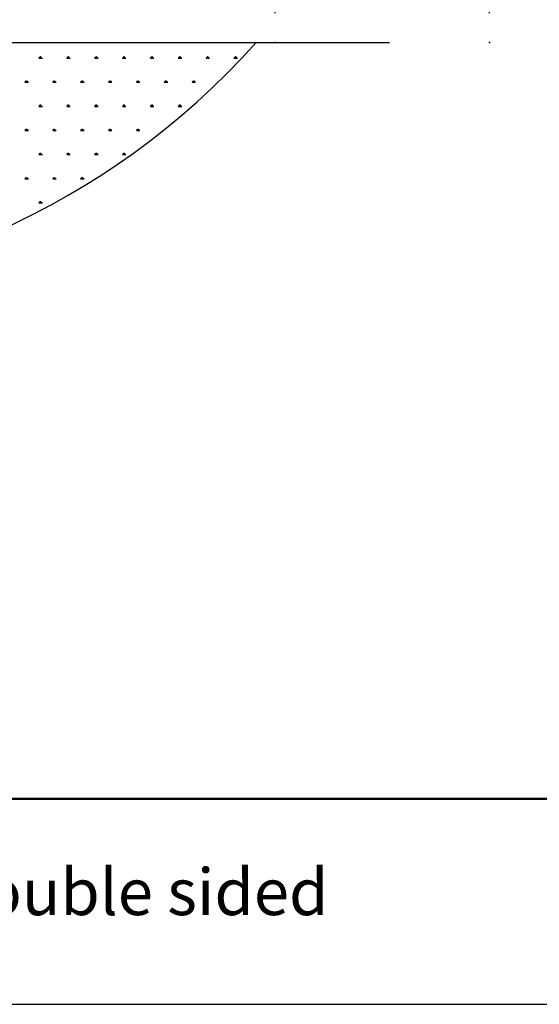
# Model space of a CAD drawing. Units: millimetres. Extents: x 19 to 6079, y 22 to 2984.
# Drawn here: x 2347 to 2878, y 22 to 1029 of the extents above; entities that cross this region are included whole.
import ezdxf

# ---------------------------------------------------------------- set-up
doc = ezdxf.new("R2010")
doc.units = ezdxf.units.MM
doc.header["$LTSCALE"] = 30
doc.header["$PDSIZE"] = -1
doc.linetypes.add('SLD-Solid', pattern=[0])
doc.layers.add('-FORMAT-', color=7, linetype='SLD-Solid')
doc.layers.add('-TEXT_FORMAT-', color=7, linetype='SLD-Solid')
doc.styles.add('SLDTEXTSTYLE1', font='TXT', dxfattribs={"width": 0.605})
doc.styles.add('SLDTEXTSTYLE2', font='TXT', dxfattribs={"width": 0.7})
doc.dimstyles.new('SLDDIMSTYLE0', dxfattribs={"dimtxt": 60, "dimasz": 75, "dimexe": 0, "dimexo": 0.0625, "dimgap": 15, "dimtad": 1, "dimdec": 0, "dimrnd": 1e-09, "dimzin": 12, "dimdsep": 46, "dimtxsty": 'SLDTEXTSTYLE2', "dimsah": 1, "dimcen": 0.09, "dimadec": 0, "dimazin": 3, "dimtfac": 1, "dimtdec": 0, "dimtmove": 0, "dimatfit": 0, "dimfxl": 1, "dimfrac": 2, "dimtolj": 1, "dimtzin": 12, "dimarcsym": 0})
doc.dimstyles.new('SLDDIMSTYLE1', dxfattribs={"dimtxt": 60, "dimasz": 75, "dimexe": 0, "dimexo": 0.0625, "dimgap": 15, "dimtad": 1, "dimdec": 0, "dimrnd": 1e-09, "dimzin": 12, "dimdsep": 46, "dimtxsty": 'SLDTEXTSTYLE2', "dimsah": 1, "dimcen": 0.09, "dimadec": 0, "dimazin": 3, "dimtfac": 1, "dimtdec": 0, "dimtofl": 0, "dimtmove": 0, "dimatfit": 3, "dimfxl": 1, "dimfrac": 2, "dimtolj": 1, "dimtzin": 12, "dimarcsym": 0})

# ---------------------------------------------------------------- blocks, each defined once
blk = doc.blocks.new('SW_HATCH_0')
at = {"color": 0, "linetype": 'SLD-Solid', "lineweight": 25}
for p, q in [((-199.5, 0), (-195.9, 0)), ((-198.6, 0), (-199.2, 1)), ((-198.2, 0), (-198.2, 1.4)), ((-197.7, 0), (-197.7, 1.8)), ((-197.3, 0), (-197.3, 1.4)), ((-196.8, 0), (-196.3, 1)), ((-171, 0), (-167.4, 0)), ((-170.1, 0), (-170.7, 1)), ((-169.7, 0), (-169.7, 1.4)), ((-169.2, 0), (-169.2, 1.8)), ((-168.8, 0), (-168.8, 1.4)), ((-168.3, 0), (-167.8, 1)), ((-142.5, 0), (-138.9, 0)), ((-141.6, 0), (-142.2, 1)), ((-141.2, 0), (-141.2, 1.4)), ((-140.7, 0), (-140.7, 1.8)), ((-140.3, 0), (-140.3, 1.4)), ((-139.8, 0), (-139.3, 1)), ((-114, 0), (-110.4, 0)), ((-113.1, 0), (-113.7, 1)), ((-112.7, 0), (-112.7, 1.4)), ((-112.2, 0), (-112.2, 1.8)), ((-111.8, 0), (-111.8, 1.4)), ((-111.3, 0), (-110.8, 1)), ((-85.5, 0), (-81.9, 0)), ((-84.6, 0), (-85.2, 1)), ((-84.2, 0), (-84.2, 1.4)), ((-83.7, 0), (-83.7, 1.8)), ((-83.3, 0), (-83.3, 1.4)), ((-82.8, 0), (-82.3, 1)), ((-57, 0), (-53.4, 0)), ((-56.1, 0), (-56.7, 1)), ((-55.7, 0), (-55.7, 1.4)), ((-55.2, 0), (-55.2, 1.8)), ((-54.8, 0), (-54.8, 1.4)), ((-54.3, 0), (-53.8, 1)), ((-28.5, 0), (-24.9, 0)), ((-27.6, 0), (-28.2, 1)), ((-27.2, 0), (-27.2, 1.4)), ((-26.7, 0), (-26.7, 1.8)), ((-26.3, 0), (-26.3, 1.4)), ((-25.8, 0), (-25.3, 1)), ((0, 0), (3.6, 0)), ((0.9, 0), (0.3, 1)), ((1.3, 0), (1.3, 1.4)), ((1.8, 0), (1.8, 1.8)), ((2.2, 0), (2.2, 1.4)), ((2.7, 0), (3.2, 1)), ((-213.8, -24.7), (-210.2, -24.7)), ((-212.9, -24.7), (-213.4, -23.7)), ((-212.4, -24.7), (-212.4, -23.3)), ((-212, -24.7), (-212, -22.9)), ((-211.5, -24.7), (-211.5, -23.3)), ((-211.1, -24.7), (-210.5, -23.7)), ((-185.3, -24.7), (-181.7, -24.7)), ((-184.4, -24.7), (-184.9, -23.7)), ((-183.9, -24.7), (-183.9, -23.3)), ((-183.5, -24.7), (-183.5, -22.9)), ((-183, -24.7), (-183, -23.3)), ((-182.6, -24.7), (-182, -23.7)), ((-156.8, -24.7), (-153.2, -24.7)), ((-155.9, -24.7), (-156.4, -23.7)), ((-155.4, -24.7), (-155.4, -23.3)), ((-155, -24.7), (-155, -22.9)), ((-154.5, -24.7), (-154.5, -23.3)), ((-154.1, -24.7), (-153.5, -23.7)), ((-128.3, -24.7), (-124.7, -24.7)), ((-127.4, -24.7), (-127.9, -23.7)), ((-126.9, -24.7), (-126.9, -23.3)), ((-126.5, -24.7), (-126.5, -22.9)), ((-126, -24.7), (-126, -23.3)), ((-125.6, -24.7), (-125, -23.7)), ((-99.8, -24.7), (-96.2, -24.7)), ((-98.9, -24.7), (-99.4, -23.7)), ((-98.4, -24.7), (-98.4, -23.3)), ((-98, -24.7), (-98, -22.9)), ((-97.5, -24.7), (-97.5, -23.3)), ((-97.1, -24.7), (-96.5, -23.7)), ((-71.3, -24.7), (-67.7, -24.7)), ((-70.4, -24.7), (-70.9, -23.7)), ((-69.9, -24.7), (-69.9, -23.3)), ((-69.5, -24.7), (-69.5, -22.9)), ((-69, -24.7), (-69, -23.3)), ((-68.6, -24.7), (-68, -23.7)), ((-42.8, -24.7), (-39.2, -24.7)), ((-41.9, -24.7), (-42.4, -23.7)), ((-41.4, -24.7), (-41.4, -23.3)), ((-41, -24.7), (-41, -22.9)), ((-40.5, -24.7), (-40.5, -23.3)), ((-40.1, -24.7), (-39.5, -23.7)), ((-199.5, -49.4), (-195.9, -49.4)), ((-198.6, -49.4), (-199.2, -48.4)), ((-198.2, -49.4), (-198.2, -47.9)), ((-197.7, -49.4), (-197.7, -47.6)), ((-197.3, -49.4), (-197.3, -47.9)), ((-196.8, -49.4), (-196.3, -48.4)), ((-171, -49.4), (-167.4, -49.4)), ((-170.1, -49.4), (-170.7, -48.4)), ((-169.7, -49.4), (-169.7, -47.9)), ((-169.2, -49.4), (-169.2, -47.6)), ((-168.8, -49.4), (-168.8, -47.9)), ((-168.3, -49.4), (-167.8, -48.4)), ((-142.5, -49.4), (-138.9, -49.4)), ((-141.6, -49.4), (-142.2, -48.4)), ((-141.2, -49.4), (-141.2, -47.9)), ((-140.7, -49.4), (-140.7, -47.6)), ((-140.3, -49.4), (-140.3, -47.9)), ((-139.8, -49.4), (-139.3, -48.4)), ((-114, -49.4), (-110.4, -49.4)), ((-113.1, -49.4), (-113.7, -48.4)), ((-112.7, -49.4), (-112.7, -47.9)), ((-112.2, -49.4), (-112.2, -47.6)), ((-111.8, -49.4), (-111.8, -47.9)), ((-111.3, -49.4), (-110.8, -48.4)), ((-85.5, -49.4), (-81.9, -49.4)), ((-84.6, -49.4), (-85.2, -48.4)), ((-84.2, -49.4), (-84.2, -47.9)), ((-83.7, -49.4), (-83.7, -47.6)), ((-83.3, -49.4), (-83.3, -47.9)), ((-82.8, -49.4), (-82.3, -48.4)), ((-57, -49.4), (-53.4, -49.4)), ((-56.1, -49.4), (-56.7, -48.4)), ((-55.7, -49.4), (-55.7, -47.9)), ((-55.2, -49.4), (-55.2, -47.6)), ((-54.8, -49.4), (-54.8, -47.9)), ((-54.3, -49.4), (-53.8, -48.4)), ((-213.8, -74), (-210.2, -74)), ((-212.9, -74), (-213.4, -73.1)), ((-212.4, -74), (-212.4, -72.6)), ((-212, -74), (-212, -72.3)), ((-211.5, -74), (-211.5, -72.6)), ((-211.1, -74), (-210.5, -73.1)), ((-185.3, -74), (-181.7, -74)), ((-184.4, -74), (-184.9, -73.1)), ((-183.9, -74), (-183.9, -72.6)), ((-183.5, -74), (-183.5, -72.3)), ((-183, -74), (-183, -72.6)), ((-182.6, -74), (-182, -73.1)), ((-156.8, -74), (-153.2, -74)), ((-155.9, -74), (-156.4, -73.1)), ((-155.4, -74), (-155.4, -72.6)), ((-155, -74), (-155, -72.3)), ((-154.5, -74), (-154.5, -72.6)), ((-154.1, -74), (-153.5, -73.1)), ((-128.3, -74), (-124.7, -74)), ((-127.4, -74), (-127.9, -73.1)), ((-126.9, -74), (-126.9, -72.6)), ((-126.5, -74), (-126.5, -72.3)), ((-126, -74), (-126, -72.6)), ((-125.6, -74), (-125, -73.1)), ((-99.8, -74), (-96.2, -74)), ((-98.9, -74), (-99.4, -73.1)), ((-98.4, -74), (-98.4, -72.6)), ((-98, -74), (-98, -72.3)), ((-97.5, -74), (-97.5, -72.6)), ((-97.1, -74), (-96.5, -73.1)), ((-199.5, -98.7), (-195.9, -98.7)), ((-198.6, -98.7), (-199.2, -97.7)), ((-198.2, -98.7), (-198.2, -97.3)), ((-197.7, -98.7), (-197.7, -96.9)), ((-197.3, -98.7), (-197.3, -97.3)), ((-196.8, -98.7), (-196.3, -97.7)), ((-171, -98.7), (-167.4, -98.7)), ((-170.1, -98.7), (-170.7, -97.7)), ((-169.7, -98.7), (-169.7, -97.3)), ((-169.2, -98.7), (-169.2, -96.9)), ((-168.8, -98.7), (-168.8, -97.3)), ((-168.3, -98.7), (-167.8, -97.7)), ((-142.5, -98.7), (-138.9, -98.7)), ((-141.6, -98.7), (-142.2, -97.7)), ((-141.2, -98.7), (-141.2, -97.3)), ((-140.7, -98.7), (-140.7, -96.9)), ((-140.3, -98.7), (-140.3, -97.3)), ((-139.8, -98.7), (-139.3, -97.7)), ((-114, -98.7), (-110.4, -98.7)), ((-113.1, -98.7), (-113.7, -97.7)), ((-112.7, -98.7), (-112.7, -97.3)), ((-112.2, -98.7), (-112.2, -96.9)), ((-111.8, -98.7), (-111.8, -97.3)), ((-111.3, -98.7), (-110.8, -97.7)), ((-213.8, -123.4), (-210.2, -123.4)), ((-212.9, -123.4), (-213.4, -122.4)), ((-212.4, -123.4), (-212.4, -122)), ((-212, -123.4), (-212, -121.6)), ((-211.5, -123.4), (-211.5, -122)), ((-211.1, -123.4), (-210.5, -122.4)), ((-185.3, -123.4), (-181.7, -123.4)), ((-184.4, -123.4), (-184.9, -122.4)), ((-183.9, -123.4), (-183.9, -122)), ((-183.5, -123.4), (-183.5, -121.6)), ((-183, -123.4), (-183, -122)), ((-182.6, -123.4), (-182, -122.4)), ((-156.8, -123.4), (-153.2, -123.4)), ((-155.9, -123.4), (-156.4, -122.4)), ((-155.4, -123.4), (-155.4, -122)), ((-155, -123.4), (-155, -121.6)), ((-154.5, -123.4), (-154.5, -122)), ((-154.1, -123.4), (-153.5, -122.4)), ((-199.5, -148.1), (-195.9, -148.1)), ((-198.6, -148.1), (-199.2, -147.1)), ((-198.2, -148.1), (-198.2, -146.7)), ((-197.7, -148.1), (-197.7, -146.3)), ((-197.3, -148.1), (-197.3, -146.7)), ((-196.8, -148.1), (-196.3, -147.1))]:
    blk.add_line(p, q, dxfattribs=at)
blk = doc.blocks.new('_D_11')
at = {"layer": '-FORMAT-', "color": 7}
for p, q in [((2717.8, 2045.6), (2787.2, 2270.5)), ((2787.2, 2270.5), (3224.1, 2270.5)), ((2608.1, 1035.6), (2608.1, 2075.6)), ((2827.4, 1035.6), (2827.4, 2075.6)), ((2608.1, 2045.6), (2458.1, 2045.6)), ((2827.4, 2045.6), (2608.1, 2045.6)), ((2827.4, 2045.6), (2977.4, 2045.6))]:
    blk.add_line(p, q, dxfattribs=at)
for points in [[(2608.1, 2045.6), (2533.1, 2057.6), (2533.1, 2033.6)], [(2827.4, 2045.6), (2902.4, 2033.6), (2902.4, 2057.6)]]:
    blk.add_solid(points, dxfattribs=at)
at = {"layer": '-FORMAT-', "color": 7, "char_height": 60, "attachment_point": 1, "style": 'SLDTEXTSTYLE2'}
for s, insert in [('1700', (2928.9, 2442.2)), ('For movement', (2787.2, 2347.9))]:
    blk.add_mtext(s, dxfattribs=dict(at, insert=insert))
blk = doc.blocks.new('_D_12')
at = {"layer": '-FORMAT-', "color": 7}
for p, q in [((683.1, 2408), (683.1, 2626.4)), ((2608.1, 1035.6), (2608.1, 2626.4)), ((683.1, 2596.4), (2608.1, 2596.4)), ((683.1, 2202.9), (683.1, 2378)), ((683.1, 1862.1), (683.1, 2172.9))]:
    blk.add_line(p, q, dxfattribs=at)
for points in [[(683.1, 2596.4), (758.1, 2584.4), (758.1, 2608.4)], [(2608.1, 2596.4), (2533.1, 2608.4), (2533.1, 2584.4)]]:
    blk.add_solid(points, dxfattribs=at)
at = {"layer": '-FORMAT-', "color": 7, "char_height": 60, "attachment_point": 1, "style": 'SLDTEXTSTYLE2'}
for s, insert in [('%%p', (1540.5, 2673.8)), ('1925', (1597.1, 2676))]:
    blk.add_mtext(s, dxfattribs=dict(at, insert=insert))

msp = doc.modelspace()

# ---------------------------------------------------------------- linework, layer by layer
at = {"layer": '-FORMAT-', "color": 7, "lineweight": 25}
msp.add_line((406.6, 1005.6), (2725.2, 1005.6), dxfattribs=at)
at = {"layer": '-FORMAT-', "lineweight": 50}
msp.add_line((5989, 232), (108.5, 232), dxfattribs=at)
at = {"layer": '-FORMAT-'}
msp.add_line((18.5, 22), (6079, 22), dxfattribs=at)
at = {"layer": '-FORMAT-', "color": 7, "lineweight": 25}
msp.add_open_spline([(492.1, 1005.6), (566.2, 550.8), (1447.9, 758.7), (2276.6, 657.6), (2588.8, 1005.6)], degree=3, knots=[0, 0, 0, 0, 0.421704, 1, 1, 1, 1], dxfattribs=at)
for p in [(2608.1, 1005.6), (2827.4, 1005.6)]:
    msp.add_point(p, dxfattribs=at)

# ---------------------------------------------------------------- block references
at = {"color": 7, "linetype": 'SLD-Solid', "lineweight": 25}
msp.add_blockref('SW_HATCH_0', (2566, 989.6), dxfattribs=at)

# ---------------------------------------------------------------- texts
at = {"layer": '-TEXT_FORMAT-', "insert": (2366.3, 160.8), "char_height": 47.625, "attachment_point": 2, "style": 'SLDTEXTSTYLE1'}
msp.add_mtext('Kran - Double sided', dxfattribs=at)

# ---------------------------------------------------------------- dimensions: what is measured, and where the dimension line sits
at = {"layer": '-FORMAT-', "color": 7}
for base, p1, text, dimstyle, picture, middle in [((2608.1, 2596.4), (683.1, 1832.1), '%%p<>', 'SLDDIMSTYLE1', '_D_12', (1645.6, 2596.4)), ((2608.1, 2045.6), (2827.4, 1005.6), '<>\\PFor movement', 'SLDDIMSTYLE0', '_D_11', (2717.8, 2045.6))]:
    dim = msp.add_linear_dim(base=base, p1=p1, p2=(2608.1, 1005.6), text=text, dimstyle=dimstyle, dxfattribs=at)
    dim.commit()
    dim.dimension.update_dxf_attribs({"geometry": picture, "text_midpoint": middle, "dimtype": 160})

doc.saveas('drawing.dxf')
